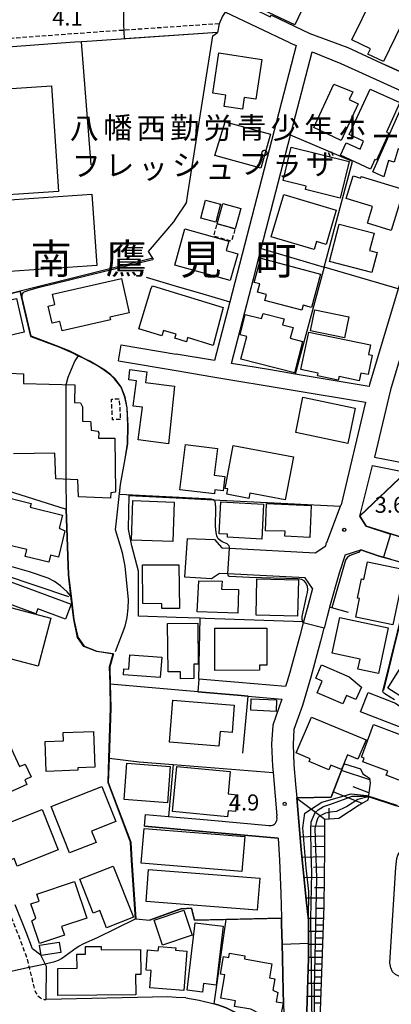
# Model space of a CAD drawing. Extents: x -28000 to -26000, y 94500 to 96000.
# Drawn here: x -26257 to -26170, y 95434 to 95665 of the extents above; entities that cross this region are included whole.
import ezdxf
from ezdxf.enums import TextEntityAlignment as Align

# ---------------------------------------------------------------- set-up
doc = ezdxf.new("R2010")
doc.units = 0
doc.linetypes.add('221300', pattern=[1.5, 1, -0.5])
doc.linetypes.add('300300', pattern=[1.5, 1, -0.5])
for name, color, linetype in [('2101000', 7, 'Continuous'), ('2101001', 7, 'Continuous'), ('2213000', 7, '221300'), ('3001000', 4, 'Continuous'), ('3002000', 5, 'Continuous'), ('3003000', 7, '300300'), ('6101110', 6, 'Continuous'), ('6101120', 6, 'Continuous'), ('6101990', 6, 'Continuous'), ('6110000', 1, '611000'), ('6130000', 3, '613000'), ('7101001', 8, 'Continuous'), ('7102000', 6, 'Continuous'), ('7102001', 8, 'Continuous'), ('7312000', 1, 'Continuous'), ('8114000', 7, 'Continuous'), ('8131000', 7, 'Continuous')]:
    doc.layers.add(name, color=color, linetype=linetype)
doc.styles.add('PlotAnnotation', font='MS Gothic.ttf')
doc.linetypes.add('611000', pattern='A,1,[3,dmdr.shx,S=0.2,R=0,X=0,Y=0],1', length=2)
doc.linetypes.add('613000', pattern='A,1,-0.75,[1,dmdr.shx,S=0.15,R=0,X=0,Y=0],-0.75,1', length=3.5)

# ---------------------------------------------------------------- blocks, each defined once
blk = doc.blocks.new('731200')
at = {"layer": '7312000'}
blk.add_circle((0, 0), 0.15, dxfattribs=at)

msp = doc.modelspace()

# ---------------------------------------------------------------- linework, layer by layer
at = {"layer": '2101000', "flags": 128}
for points in [[(-26247.32, 95683.01), (-26247.46, 95679.82), (-26246.27, 95669.3), (-26241.32, 95669.29), (-26235.82, 95669.43), (-26232.88, 95669.61), (-26219.03, 95670.14), (-26212.11, 95670.36), (-26208.83, 95670.42), (-26206.98, 95670.33), (-26206.32, 95668.91), (-26198.66, 95665.16), (-26198.33, 95665.59), (-26189.42, 95661.3)], [(-26194.1, 95659.12), (-26209.16, 95666.32), (-26209.78, 95665.37), (-26210.58, 95663.58), (-26210.94, 95661.55), (-26240.26, 95659.53), (-26242.74, 95659.35), (-26244.25, 95659.24), (-26249.55, 95658.85), (-26258.84, 95658.16), (-26276.34, 95656.87)], [(-26189.42, 95661.3), (-26180.56, 95657.99), (-26171.66, 95653.93)], [(-26194.1, 95659.12), (-26192.62, 95658.51), (-26208.09, 95598.56)], [(-26200.74, 95611.05), (-26193.9, 95637.56), (-26193.75, 95638.13), (-26188.88, 95657.01), (-26182.14, 95654.31), (-26167.2, 95647.51), (-26166.27, 95647.09), (-26157.84, 95643.25), (-26156.95, 95641.8), (-26162.88, 95620.07), (-26168.81, 95601.59), (-26175.44, 95579.25), (-26175.55, 95578.76), (-26192.8, 95581.66)], [(-26198.63, 95582.64), (-26207.67, 95584.16), (-26202.57, 95603.93)], [(-26233.46, 95588.49), (-26220.64, 95586.33)], [(-26211.63, 95584.82), (-26220.64, 95586.33)], [(-26234.09, 95584.75), (-26220.64, 95582.49)], [(-26168.58, 95584.8), (-26170.6, 95577.96), (-26174.34, 95562.24), (-26164.67, 95560.34)], [(-26220.64, 95582.49), (-26212.07, 95581.05)], [(-26176.43, 95575.07), (-26182.12, 95551.13)], [(-26177.74, 95548.45), (-26174.81, 95560.29), (-26166.99, 95558.76), (-26166.93, 95558.75), (-26153.97, 95556.21)], [(-26074.97, 95553.03), (-26074.61, 95550.63), (-26076.69, 95548.23), (-26078.47, 95547.88), (-26081.99, 95547.1), (-26094.5, 95543.84), (-26096.49, 95543.29), (-26103.46, 95541.56), (-26104.62, 95540.97), (-26110.28, 95538.1), (-26115.36, 95536.06), (-26117.82, 95536.35), (-26129.93, 95537.75), (-26137.58, 95538.67), (-26139.7, 95538.96), (-26145.02, 95539.69), (-26148.49, 95540.16), (-26153.72, 95540.9), (-26158.33, 95541.52), (-26164.01, 95542.29), (-26176.22, 95546.11), (-26177.74, 95548.45)], [(-26188.75, 95531.53), (-26190.52, 95533.99), (-26208.52, 95534.94), (-26210.47, 95535.04), (-26212.38, 95533.76), (-26218.56, 95534.16), (-26217.98, 95543.19), (-26211.7, 95542.98), (-26209.98, 95541.02), (-26208.2, 95540.93), (-26188.14, 95539.88), (-26185.71, 95541.54), (-26185.48, 95542.25), (-26185.46, 95542.31), (-26182.22, 95550.81), (-26182.17, 95550.94), (-26182.12, 95551.13)], [(-26181.14, 95539.43), (-26177.52, 95540.55), (-26173.24, 95539.13), (-26170.6, 95538.38), (-26165.71, 95536.99), (-26151.96, 95534.75), (-26140.24, 95533.02), (-26139.25, 95530.24)], [(-26181.14, 95539.43), (-26182.53, 95535.15), (-26184.78, 95527.19)], [(-26184.78, 95527.19), (-26185, 95526.43), (-26185.37, 95525.02), (-26186.09, 95522.28), (-26186.1, 95522.25)], [(-26190.88, 95523.72), (-26190.93, 95523.51), (-26191.72, 95520.5), (-26194.02, 95512.2), (-26194.73, 95509.77), (-26195.07, 95508.62)], [(-26186.1, 95522.25), (-26186.89, 95519.2), (-26189.21, 95510.83), (-26191.15, 95504.21), (-26193.12, 95498.59), (-26193.32, 95495.09), (-26193.13, 95490.29), (-26192.73, 95485.78), (-26192.47, 95482.59)], [(-26215.59, 95507.37), (-26206.29, 95506.57), (-26203.79, 95506.36), (-26195.93, 95505.68)], [(-26195.93, 95505.68), (-26198.07, 95499.58), (-26198.32, 95495.13), (-26198.13, 95489.97), (-26198, 95488.54), (-26197.51, 95482.98), (-26197.09, 95478.37)], [(-26192.47, 95482.59), (-26191.47, 95470.47), (-26190.27, 95458.73), (-26189.68, 95453.97), (-26189.74, 95445.07), (-26190.09, 95432.61), (-26189.83, 95425.39), (-26189.32, 95420.81), (-26187.43, 95410.01), (-26184.14, 95395.53), (-26180.64, 95380.34), (-26179.84, 95376.98)], [(-26227.74, 95478.72), (-26222.41, 95478.24)], [(-26198.87, 95476.13), (-26198.4, 95476.14), (-26198.12, 95476.19), (-26197.88, 95476.28), (-26197.64, 95476.45), (-26197.41, 95476.68), (-26197.23, 95477), (-26197.11, 95477.38), (-26197.07, 95477.71), (-26197.09, 95478.37)], [(-26227.99, 95475.93), (-26213.55, 95474.63), (-26196.77, 95473.13)], [(-26196.77, 95473.13), (-26196.52, 95467.98), (-26196.18, 95460.25), (-26196.12, 95457.4), (-26196.06, 95454.6), (-26196.06, 95454.42), (-26196.03, 95453.13), (-26195.89, 95448.35), (-26195.79, 95445.18), (-26195.64, 95437.35), (-26195.57, 95434.56), (-26195.51, 95432.01), (-26195.4, 95428.58), (-26196.54, 95427.8)], [(-26220.64, 95435.94), (-26222.53, 95436.02), (-26250.96, 95435.46), (-26250.86, 95443.16), (-26251.18, 95443.77), (-26252.24, 95445.8), (-26254.15, 95447.29), (-26255.61, 95451.16), (-26258.19, 95457.59)], [(-26218.33, 95435.86), (-26220.64, 95435.94)], [(-26218.33, 95435.86), (-26215.27, 95435.25), (-26211.76, 95434.41)]]:
    msp.add_lwpolyline(points, dxfattribs=at)
at = {"layer": '2101001', "flags": 128}
for points in [[(-26171.66, 95653.93), (-26157.35, 95647.42), (-26155.25, 95647.83), (-26151.93, 95659.63)], [(-26202.57, 95603.93), (-26200.74, 95611.05)], [(-26208.09, 95598.56), (-26211.63, 95584.82)], [(-26234.09, 95584.75), (-26233.46, 95588.49)], [(-26192.8, 95581.66), (-26198.63, 95582.64)], [(-26212.07, 95581.05), (-26176.43, 95575.07)], [(-26188.75, 95531.53), (-26189.82, 95527.74), (-26190.88, 95523.72)], [(-26215.33, 95510.36), (-26215.59, 95507.37)], [(-26195.07, 95508.62), (-26206.03, 95509.56), (-26215.33, 95510.36)], [(-26227.99, 95475.93), (-26227.74, 95478.72)], [(-26222.41, 95478.24), (-26213.3, 95477.42), (-26198.87, 95476.13)], [(-26211.76, 95434.41), (-26210.9, 95434.16), (-26208.96, 95433.46), (-26204.63, 95431.39), (-26200.76, 95429.47), (-26197.35, 95427.62), (-26196.54, 95427.8)]]:
    msp.add_lwpolyline(points, dxfattribs=at)
at = {"layer": '2213000', "flags": 128}
msp.add_lwpolyline([(-26210.58, 95663.58), (-26240.4, 95661.53), (-26244.4, 95661.23), (-26258.99, 95660.16), (-26276.49, 95658.86), (-26277.31, 95658.27), (-26277.94, 95657.28), (-26278.17, 95656.19), (-26278.15, 95654.94), (-26275.64, 95630.41), (-26275.36, 95627.65), (-26274.34, 95619.02), (-26274.08, 95613.41), (-26273.72, 95608.1), (-26273.44, 95603.69), (-26273.25, 95599.38), (-26273.01, 95594.92), (-26272.92, 95590.77), (-26272.75, 95585.96), (-26272.66, 95581.65), (-26272.68, 95576.9), (-26272.62, 95571.5), (-26272.64, 95566.95), (-26272.71, 95562.49), (-26272.72, 95556.54), (-26272.8, 95553.24), (-26273, 95549.44), (-26273.76, 95543.36), (-26274.49, 95536.48), (-26275.15, 95530.29), (-26275.75, 95524.55), (-26276.13, 95519.66), (-26276.42, 95514.26), (-26276.58, 95509.87), (-26276.64, 95505.77), (-26276.34, 95502.01), (-26275.74, 95498.19), (-26275.07, 95494.97), (-26273.81, 95491.53), (-26269.07, 95479.5), (-26263.49, 95465.4), (-26260.05, 95456.85), (-26257.47, 95450.44), (-26255.51, 95445.23), (-26254.96, 95442.96), (-26254.15, 95439.64), (-26253.65, 95437.68), (-26253.37, 95436.97), (-26252.89, 95436.26), (-26252.3, 95435.79), (-26251.46, 95435.47), (-26250.96, 95435.46)], dxfattribs=at)
at = {"layer": '3001000', "flags": 128}
for points in [[(-26191.99, 95672.57), (-26189.2, 95671.26), (-26192.9, 95663.34), (-26200.1, 95666.7), (-26198.08, 95671.04), (-26191.99, 95672.57)], [(-26175.25, 95657.68), (-26179.59, 95659.79), (-26174.69, 95669.84), (-26166.73, 95665.96), (-26172.21, 95654.72), (-26175.84, 95656.48), (-26175.25, 95657.68)], [(-26212.06, 95647.32), (-26210.65, 95656.74), (-26200.63, 95655.24), (-26202.02, 95645.97), (-26204.71, 95646.37), (-26205.12, 95643.59), (-26209.44, 95644.24), (-26209.05, 95646.87), (-26212.06, 95647.32)], [(-26269.24, 95622.96), (-26270.88, 95647.69), (-26249.75, 95649.1), (-26248.11, 95624.36), (-26269.24, 95622.96)], [(-26183.79, 95649.44), (-26179.4, 95647.64), (-26180.19, 95645.9), (-26178.11, 95644.88), (-26182.06, 95636.31), (-26188.5, 95639.33), (-26183.79, 95649.44)], [(-26168.38, 95645.13), (-26171.53, 95638.26), (-26170.94, 95637.99), (-26173.85, 95631.65), (-26174.22, 95631.82), (-26175.24, 95629.59), (-26182.27, 95632.82), (-26180.92, 95635.77), (-26177.69, 95634.29), (-26176.84, 95636.14), (-26180.2, 95637.68), (-26175.32, 95648.32), (-26168.38, 95645.13)], [(-26162.63, 95624.29), (-26167.78, 95625.8), (-26166.51, 95630.12), (-26164.78, 95629.61), (-26163.82, 95632.87), (-26168.76, 95634.33), (-26169.68, 95631.2), (-26171.03, 95631.6), (-26172.16, 95627.77), (-26174.72, 95628.92), (-26166.96, 95646.32), (-26157.39, 95642.05), (-26162.63, 95624.29)], [(-26209.21, 95640.67), (-26198.6, 95637.76), (-26200.81, 95629.85), (-26211.56, 95632.81), (-26209.21, 95640.67)], [(-26195.67, 95626.94), (-26193.74, 95634.71), (-26180.21, 95631.37), (-26182.33, 95622.82), (-26190.44, 95624.83), (-26190.25, 95625.6), (-26195.67, 95626.94)], [(-26170.44, 95615.2), (-26175.98, 95616.92), (-26174.76, 95620.83), (-26180.92, 95622.74), (-26179.28, 95628.01), (-26177.53, 95627.47), (-26177.41, 95627.88), (-26167.46, 95624.79), (-26170.44, 95615.2)], [(-26266.3, 95605.21), (-26267.45, 95621.84), (-26240.29, 95623.72), (-26239.14, 95607.09), (-26266.3, 95605.21)], [(-26185.62, 95612), (-26187.87, 95612.67), (-26188.43, 95610.79), (-26198.44, 95613.77), (-26195.5, 95623.67), (-26183.24, 95620.02), (-26185.62, 95612)], [(-26213.75, 95622.33), (-26210.25, 95621.39), (-26211.38, 95617.2), (-26214.88, 95618.15), (-26213.75, 95622.33)], [(-26211.04, 95616.81), (-26209.71, 95621.56), (-26205.54, 95620.4), (-26206.87, 95615.65), (-26211.04, 95616.81)], [(-26174.94, 95605.39), (-26184.85, 95607.99), (-26182.54, 95616.75), (-26174.38, 95614.6), (-26175.44, 95610.55), (-26173.7, 95610.09), (-26174.94, 95605.39)], [(-26220.96, 95607.14), (-26218.62, 95615.63), (-26208.33, 95612.77), (-26208.94, 95610.57), (-26206.25, 95609.82), (-26208, 95603.52), (-26220.96, 95607.14)], [(-26202.38, 95603.1), (-26200.87, 95608.75), (-26186.93, 95605.04), (-26189, 95597.27), (-26190.99, 95597.8), (-26191.31, 95596.61), (-26199.92, 95598.9), (-26199.55, 95600.29), (-26201.61, 95600.84), (-26201.1, 95602.76), (-26202.38, 95603.1)], [(-26231.62, 95595.96), (-26236.12, 95594.96), (-26235.98, 95594.32), (-26247.26, 95591.8), (-26247.75, 95593.97), (-26249.59, 95593.56), (-26250.49, 95597.58), (-26248.93, 95597.93), (-26249.48, 95600.39), (-26233.41, 95603.98), (-26231.62, 95595.96)], [(-26209.62, 95597.21), (-26212, 95588.36), (-26217.94, 95590.19), (-26218.24, 95589.22), (-26220.95, 95590.05), (-26220.64, 95590.97), (-26223.57, 95591.87), (-26223.96, 95590.61), (-26229.34, 95592.26), (-26226.43, 95601.72), (-26226.13, 95602.29), (-26209.62, 95597.21)], [(-26257.93, 95599.37), (-26256.09, 95591.48), (-26268.23, 95588.65), (-26269.77, 95595.3), (-26267.76, 95595.77), (-26268.29, 95596.96), (-26257.93, 95599.37)], [(-26205.71, 95590.88), (-26204.49, 95595.62), (-26200.66, 95594.63), (-26200.34, 95595.85), (-26195.43, 95594.58), (-26195.79, 95593.2), (-26193.32, 95592.56), (-26193.97, 95590.04), (-26191.11, 95589.3), (-26193.01, 95581.92), (-26205.49, 95585.14), (-26204.11, 95590.46), (-26205.71, 95590.88)], [(-26181.35, 95590.13), (-26189.26, 95591.78), (-26188.23, 95596.72), (-26180.32, 95595.07), (-26181.35, 95590.13)], [(-26189.64, 95591.5), (-26175.25, 95588.47), (-26175.72, 95586.24), (-26174.87, 95586.07), (-26175.82, 95581.54), (-26177.49, 95581.89), (-26177.87, 95580.1), (-26182.58, 95581.09), (-26182.76, 95580.23), (-26187.63, 95581.26), (-26187.5, 95581.87), (-26191.49, 95582.71), (-26189.64, 95591.5)], [(-26231.69, 95580.3), (-26231.42, 95582.7), (-26227.5, 95582.19), (-26227.8, 95579.73), (-26220.97, 95578.84), (-26222.42, 95565.37), (-26229.5, 95566.28), (-26228.51, 95573.91), (-26230.62, 95574.18), (-26229.85, 95580.06), (-26231.69, 95580.3)], [(-26191.01, 95576.24), (-26178.81, 95573.72), (-26180.51, 95565.47), (-26192.71, 95567.99), (-26191.01, 95576.24)], [(-26210.96, 95564.26), (-26211.71, 95558.05), (-26209.23, 95557.75), (-26209.64, 95554.4), (-26211.57, 95554.63), (-26211.69, 95553.63), (-26219.75, 95554.61), (-26218.47, 95565.17), (-26210.96, 95564.26)], [(-26195.15, 95552.23), (-26203.43, 95553.8), (-26203.66, 95552.59), (-26208.78, 95553.56), (-26208.54, 95554.8), (-26209.2, 95554.92), (-26207.29, 95564.97), (-26193.24, 95562.31), (-26195.15, 95552.23)], [(-26265.4, 95541.93), (-26262.56, 95553.42), (-26254.48, 95551.42), (-26254.7, 95550.55), (-26247.18, 95548.69), (-26247.93, 95545.62), (-26246.61, 95545.01), (-26248.12, 95538.89), (-26249.93, 95539.34), (-26250.34, 95537.68), (-26255.88, 95539.05), (-26255.49, 95540.63), (-26260.04, 95541.76), (-26260.56, 95540.74), (-26265.4, 95541.93)], [(-26231.02, 95542.84), (-26230.71, 95552.07), (-26221.09, 95551.75), (-26221.4, 95542.52), (-26231.02, 95542.84)], [(-26200.64, 95543.1), (-26208.67, 95543.53), (-26208.64, 95544.21), (-26210.61, 95544.31), (-26210.21, 95551.76), (-26200.21, 95551.23), (-26200.64, 95543.1)], [(-26199.55, 95551.43), (-26189.1, 95550.93), (-26189.37, 95543.46), (-26195.23, 95543.75), (-26195.13, 95544.9), (-26199.76, 95545.02), (-26199.55, 95551.43)], [(-26219.98, 95537.06), (-26219.85, 95526.89), (-26223.99, 95526.83), (-26223.97, 95527.97), (-26228.39, 95528), (-26228.5, 95537.04), (-26219.98, 95537.06)], [(-26167.32, 95535.95), (-26169.99, 95523.03), (-26178.69, 95524.83), (-26177.79, 95529.2), (-26178.27, 95529.3), (-26177.35, 95533.76), (-26176.82, 95533.65), (-26175.97, 95537.74), (-26167.32, 95535.95)], [(-26266.71, 95530.51), (-26264.97, 95535.21), (-26245.16, 95527.88), (-26246.45, 95524.39), (-26252.95, 95526.8), (-26253.4, 95525.58), (-26266.71, 95530.51)], [(-26215.36, 95533.36), (-26209.88, 95533.21), (-26210, 95531.38), (-26206.07, 95531.3), (-26206.25, 95525.78), (-26215.7, 95526.1), (-26215.36, 95533.36)], [(-26201.75, 95533.81), (-26192.05, 95533.57), (-26192.26, 95525.07), (-26201.96, 95525.31), (-26201.75, 95533.81)], [(-26272.34, 95514.75), (-26268.5, 95529.48), (-26249.9, 95524.62), (-26252.84, 95513.37), (-26262.44, 95515.87), (-26262.66, 95515.02), (-26264.98, 95515.63), (-26265.66, 95513.01), (-26272.34, 95514.75)], [(-26184.17, 95516.39), (-26182.41, 95524.73), (-26171.14, 95522.35), (-26173.4, 95511.64), (-26178.17, 95512.65), (-26177.67, 95515.02), (-26184.17, 95516.39)], [(-26215.57, 95523.39), (-26215.46, 95513.84), (-26216.51, 95513.82), (-26216.47, 95510.45), (-26219.61, 95510.42), (-26219.63, 95512.05), (-26222.51, 95512.01), (-26222.64, 95523.31), (-26215.57, 95523.39)], [(-26211.62, 95522.26), (-26199.44, 95522.29), (-26199.42, 95513.61), (-26201.13, 95513.61), (-26201.13, 95512.42), (-26211.6, 95512.39), (-26211.62, 95522.26)], [(-26231.7, 95512.64), (-26231.43, 95516.04), (-26223.99, 95515.45), (-26224.36, 95510.7), (-26232.95, 95511.38), (-26232.84, 95512.73), (-26231.7, 95512.64)], [(-26166.65, 95515.46), (-26158.25, 95510.17), (-26162.83, 95502.9), (-26171.23, 95508.2), (-26166.65, 95515.46)], [(-26188.02, 95510.54), (-26186.65, 95513.69), (-26180.19, 95510.87), (-26177.37, 95508.47), (-26178.64, 95505.55), (-26180.86, 95506.52), (-26181.72, 95504.53), (-26187.69, 95507.14), (-26186.5, 95509.88), (-26188.02, 95510.54)], [(-26197.3, 95502.78), (-26203.22, 95503.06), (-26203.09, 95505.77), (-26197.17, 95505.49), (-26197.3, 95502.78)], [(-26161.97, 95499.38), (-26162.89, 95497), (-26177.57, 95502.69), (-26175.81, 95507.24), (-26169.42, 95504.76), (-26161.97, 95499.38)], [(-26222.2, 95495.57), (-26221.42, 95505.43), (-26207.04, 95504.28), (-26207.56, 95497.86), (-26210.35, 95498.08), (-26210.62, 95494.65), (-26222.2, 95495.57)], [(-26192.59, 95493.07), (-26189.05, 95501.48), (-26176.28, 95496.12), (-26178.17, 95491.62), (-26180.6, 95492.65), (-26182.05, 95489.19), (-26184.54, 95490.23), (-26184.99, 95489.16), (-26189.57, 95491.08), (-26189.31, 95491.69), (-26192.59, 95493.07)], [(-26266.53, 95482.83), (-26270.79, 95492.11), (-26260.39, 95496.88), (-26257.18, 95489.9), (-26255.88, 95490.49), (-26254.49, 95487.46), (-26255.93, 95486.79), (-26255.45, 95485.73), (-26260.47, 95483.43), (-26261.3, 95485.23), (-26266.53, 95482.83)], [(-26251.24, 95495.75), (-26246.92, 95495.91), (-26247, 95497.85), (-26239.9, 95498.11), (-26239.58, 95489.72), (-26243.58, 95489.58), (-26243.56, 95489.04), (-26250.98, 95488.76), (-26251.24, 95495.75)], [(-26222.63, 95481.44), (-26232.76, 95482.21), (-26232.11, 95490.71), (-26221.98, 95489.94), (-26222.63, 95481.44)], [(-26220.5, 95489.93), (-26208, 95488.74), (-26208.5, 95483.52), (-26206.36, 95483.31), (-26206.74, 95479.39), (-26208.49, 95479.56), (-26208.63, 95478.14), (-26221.51, 95479.37), (-26220.5, 95489.93)], [(-26245.5, 95469.71), (-26249.81, 95480.55), (-26237.95, 95485.25), (-26234.69, 95477.03), (-26240.37, 95474.77), (-26239.33, 95472.15), (-26245.5, 95469.71)], [(-26263.81, 95472.52), (-26264.7, 95474.76), (-26251.92, 95479.85), (-26248.17, 95470.43), (-26257.73, 95466.62), (-26258.43, 95468.37), (-26260.2, 95467.66), (-26262.37, 95473.09), (-26263.81, 95472.52)], [(-26228.11, 95475.44), (-26204.59, 95473.52), (-26205.26, 95465.37), (-26228.78, 95467.29), (-26228.11, 95475.44)], [(-26236.85, 95452.21), (-26238.44, 95456.25), (-26239.99, 95455.64), (-26243.11, 95463.56), (-26235.29, 95466.64), (-26230.58, 95454.68), (-26236.85, 95452.21)], [(-26227.65, 95458.36), (-26227.07, 95465.81), (-26201.1, 95463.78), (-26201.68, 95456.33), (-26227.65, 95458.36)], [(-26254.3, 95453.82), (-26253.41, 95454.48), (-26254.52, 95457.79), (-26252.62, 95458.42), (-26253.16, 95460.03), (-26244.34, 95462.99), (-26241.49, 95454.49), (-26247.36, 95452.52), (-26246.68, 95450.48), (-26252.52, 95448.52), (-26254.3, 95453.82)], [(-26218.85, 95456.29), (-26216.89, 95450.44), (-26223.79, 95448.12), (-26225.75, 95453.97), (-26218.85, 95456.29)], [(-26218.04, 95437.58), (-26216.18, 95453.36), (-26209.67, 95452.59), (-26211.29, 95438.8), (-26214.26, 95439.15), (-26214.49, 95437.16), (-26218.04, 95437.58)], [(-26252.11, 95445.73), (-26252.49, 95448.14), (-26247.97, 95448.87), (-26247.58, 95446.46), (-26252.11, 95445.73)], [(-26228.9, 95441.28), (-26230.08, 95441.27), (-26230.05, 95436.51), (-26248.21, 95436.39), (-26248.25, 95442.72), (-26243.76, 95442.75), (-26243.78, 95446.02), (-26241.75, 95446.03), (-26241.76, 95447.79), (-26238.14, 95447.81), (-26238.14, 95447.03), (-26228.94, 95447.09), (-26228.9, 95441.28)], [(-26218.15, 95446.74), (-26218.85, 95437.53), (-26226.8, 95438.13), (-26226.49, 95442.24), (-26227.63, 95442.33), (-26227.28, 95447.01), (-26224.79, 95446.82), (-26224.67, 95447.79), (-26220.73, 95447.55), (-26220.78, 95446.94), (-26218.15, 95446.74)], [(-26198.85, 95440.52), (-26197.55, 95440.29), (-26198.02, 95437.62), (-26196.9, 95437.09), (-26197.28, 95434.92), (-26195.67, 95434.63), (-26196.53, 95429.78), (-26203.16, 95433.14), (-26206.97, 95433.81), (-26206.73, 95435.14), (-26210.21, 95435.76), (-26209.24, 95441.21), (-26210.25, 95441.39), (-26209.53, 95445.46), (-26208.31, 95445.25), (-26208.13, 95446.29), (-26204.57, 95445.66), (-26204.7, 95444.92), (-26198.27, 95443.78), (-26198.85, 95440.52)]]:
    msp.add_lwpolyline(points, close=True, dxfattribs=at)
msp.add_lwpolyline([(-26167.37, 95486.28), (-26171.58, 95487.85), (-26171.21, 95488.84), (-26177.06, 95491.02), (-26176.73, 95491.9), (-26177.34, 95492.12), (-26174.52, 95499.7), (-26163.81, 95495.71)], dxfattribs=at)
at = {"layer": '3002000', "flags": 128}
msp.add_lwpolyline([(-26259.59, 95581.85), (-26256.26, 95581.76), (-26256.29, 95579.47), (-26244.29, 95579.17), (-26244.35, 95575.02), (-26242.96, 95574.92), (-26242.5, 95574.01), (-26242.48, 95570.66), (-26240.63, 95570.6), (-26240.51, 95570.17), (-26240.45, 95568.54), (-26238.88, 95568.35), (-26238.66, 95567.95), (-26238.72, 95566.72), (-26234.91, 95566.66), (-26234.82, 95554.09), (-26235.88, 95553.91), (-26235.98, 95552.66), (-26243.39, 95552.93), (-26243.54, 95556.93), (-26248.72, 95557.16), (-26248.96, 95563.19), (-26258.57, 95563.04)], dxfattribs=at)
at = {"layer": '3003000', "flags": 128}
for points in [[(-26211.04, 95616.81), (-26206.87, 95615.65), (-26207.68, 95612.73), (-26211.85, 95613.89), (-26211.04, 95616.81)], [(-26233.64, 95571.07), (-26235.47, 95570.96), (-26235.74, 95575.8), (-26233.92, 95575.91), (-26233.64, 95571.07)]]:
    msp.add_lwpolyline(points, close=True, dxfattribs=at)
at = {"layer": '6101110', "flags": 128}
msp.add_lwpolyline([(-26175.48, 95487.19), (-26175.34, 95486.01), (-26175.9, 95482.02), (-26177.88, 95480.86), (-26182.66, 95477.78), (-26185.95, 95477.52), (-26185.96, 95470.74), (-26186.1, 95457.31), (-26187.02, 95432.75), (-26187.23, 95426.35), (-26187.26, 95423.77), (-26186.99, 95421.15), (-26186.66, 95418.96), (-26186.24, 95416.59), (-26181.99, 95399.72), (-26181.14, 95396.2), (-26179.2, 95387.63), (-26178.84, 95385.59), (-26178.03, 95380.18), (-26177.83, 95379.7), (-26177.6, 95379.54), (-26177.19, 95379.41), (-26172, 95379.98)], dxfattribs=at)
at = {"layer": '6101120', "flags": 128}
for points in [[(-26190.09, 95432.61), (-26189.74, 95445.07), (-26189.68, 95453.97), (-26190.27, 95458.73), (-26191.47, 95470.47), (-26192.47, 95482.59), (-26184.39, 95482.76), (-26181.76, 95489.59), (-26181.31, 95490.5), (-26177.59, 95489.4), (-26177.03, 95488.2), (-26176.4, 95487.79), (-26175.48, 95487.19)], [(-26150.79, 95444.24), (-26150.82, 95443.99), (-26150.95, 95442.75), (-26151.08, 95441.46), (-26152.3, 95440.45), (-26153.17, 95440.04), (-26154.69, 95439.71), (-26168.6, 95440.91), (-26169.43, 95441.31), (-26170.07, 95441.91), (-26170.5, 95442.86), (-26170.7, 95444.01), (-26169.36, 95466.33), (-26169.08, 95468.42), (-26168.83, 95469.15), (-26168.34, 95470.01), (-26167.77, 95470.59), (-26166.83, 95471.24), (-26165.73, 95471.61), (-26164.3, 95471.69), (-26160.87, 95471.35)]]:
    msp.add_lwpolyline(points, dxfattribs=at)
at = {"layer": '6101990', "flags": 128}
for points in [[(-26175.43, 95486.76), (-26182, 95488.97)], [(-26175.65, 95483.78), (-26179.31, 95485.12)], [(-26177.19, 95481.27), (-26183.93, 95483.96)], [(-26185.87, 95477.53), (-26192.46, 95482.45)], [(-26184.86, 95477.61), (-26184.93, 95480.18)], [(-26185.95, 95476), (-26188.93, 95475.88)], [(-26185.96, 95473.59), (-26191.71, 95473.38)], [(-26185.96, 95471.19), (-26188.74, 95471.1)], [(-26185.98, 95468.78), (-26191.28, 95468.63)], [(-26186.01, 95466.37), (-26188.52, 95466.32)], [(-26186.03, 95463.97), (-26190.8, 95463.88)], [(-26186.06, 95461.56), (-26188.3, 95461.53)], [(-26186.08, 95459.16), (-26190.31, 95459.12)], [(-26186.12, 95456.75), (-26188.07, 95456.74)], [(-26186.21, 95454.35), (-26189.73, 95454.35)], [(-26186.27, 95452.83), (-26187.98, 95452.83)], [(-26186.33, 95451.31), (-26189.7, 95451.31)], [(-26186.44, 95448.27), (-26189.72, 95448.28)], [(-26186.38, 95449.79), (-26188.05, 95449.79)], [(-26186.5, 95446.75), (-26188.11, 95446.76)], [(-26186.55, 95445.23), (-26189.74, 95445.24)], [(-26186.61, 95443.71), (-26188.19, 95443.72)], [(-26186.67, 95442.2), (-26189.82, 95442.21)], [(-26186.78, 95439.16), (-26189.91, 95439.17)], [(-26186.72, 95440.68), (-26188.29, 95440.68)], [(-26186.84, 95437.64), (-26188.39, 95437.65)], [(-26186.9, 95436.12), (-26189.99, 95436.13)], [(-26186.95, 95434.6), (-26188.49, 95434.61)]]:
    msp.add_lwpolyline(points, dxfattribs=at)
at = {"layer": '6110000', "flags": 128}
for points in [[(-26226.03, 95608.8), (-26227.09, 95610.33), (-26221.2, 95617.28), (-26220.64, 95618.11), (-26218.19, 95621.71), (-26217.86, 95623.78), (-26212.06, 95660.72), (-26210.94, 95661.55), (-26240.26, 95659.53), (-26242.74, 95659.35), (-26244.25, 95659.24)], [(-26234.75, 95516.81), (-26232.56, 95522.73), (-26232.08, 95524.79), (-26231.84, 95526.93), (-26231.75, 95528.91), (-26232.53, 95536.76), (-26233.17, 95539.85), (-26234.77, 95545.24), (-26233.63, 95555.87), (-26232.56, 95561.87), (-26231.99, 95565.32), (-26231.88, 95569.56), (-26232.08, 95573.75), (-26232.59, 95576.23), (-26233.48, 95578.64), (-26234.98, 95580.57), (-26235.9, 95581.44), (-26237.33, 95582.53), (-26238.84, 95583.51), (-26240.83, 95584.61), (-26241.83, 95585.15), (-26243.48, 95585.95), (-26244.99, 95586.69), (-26245.5, 95586.94), (-26247.99, 95588.02), (-26254.52, 95590.49), (-26257.03, 95601.03), (-26271.15, 95597.49), (-26271.25, 95599.47), (-26271.4, 95602.85), (-26271.44, 95603.79), (-26271.73, 95608.23), (-26272.09, 95613.52), (-26272.21, 95616.36)], [(-26144.64, 95549.44), (-26148.24, 95552.05), (-26153.97, 95556.21), (-26166.93, 95558.75), (-26177.74, 95548.45), (-26176.22, 95546.11), (-26164.01, 95542.29), (-26158.33, 95541.52)], [(-26230.11, 95454.32), (-26231.01, 95467.91), (-26231.29, 95472.21), (-26236.53, 95486.16), (-26236.33, 95491.9), (-26235.92, 95503.65), (-26236.06, 95509.13), (-26236.17, 95513.21), (-26235.3, 95516.24), (-26239.18, 95516.84), (-26242.15, 95517.97), (-26243.65, 95520.11), (-26244.54, 95524.29), (-26245.19, 95529.77), (-26245.78, 95534.76), (-26246.32, 95550.05)], [(-26170.6, 95538.38), (-26173.24, 95539.13), (-26177.52, 95540.55)], [(-26180.39, 95525.95), (-26184.28, 95527.05), (-26184.78, 95527.19), (-26185, 95526.43), (-26185.37, 95525.02), (-26186.09, 95522.28), (-26186.1, 95522.25)], [(-26167.26, 95527.93), (-26169.87, 95517.33), (-26171.61, 95510.28), (-26172.24, 95507.75)], [(-26205.05, 95493.04), (-26203.79, 95506.36), (-26206.29, 95506.57), (-26215.59, 95507.37), (-26236.01, 95509.13), (-26236.06, 95509.13)], [(-26124.71, 95491.25), (-26125.4, 95488.51), (-26122.36, 95487.68), (-26122.31, 95487.67), (-26123.85, 95477.49), (-26128.74, 95477.81), (-26128.8, 95477.81), (-26128.95, 95477.82), (-26130.44, 95477.92), (-26135.59, 95478.25), (-26136.36, 95476.07), (-26136.52, 95475.61), (-26136.89, 95475.52), (-26140.77, 95474.56), (-26143.8, 95473.81), (-26148.25, 95473.42), (-26153.98, 95475.15), (-26158.49, 95476.98), (-26160.34, 95477.74), (-26160.85, 95477.91), (-26169.15, 95480.75), (-26175.78, 95482.91)], [(-26181.76, 95489.59), (-26184.39, 95482.76), (-26192.47, 95482.59), (-26191.47, 95470.47), (-26190.27, 95458.73), (-26189.68, 95453.97), (-26189.74, 95445.07), (-26190.09, 95432.61), (-26189.83, 95425.39), (-26189.32, 95420.81), (-26187.43, 95410.01), (-26184.14, 95395.53), (-26180.64, 95380.34), (-26179.84, 95376.98), (-26176.58, 95376.68), (-26172.28, 95376.29)], [(-26196.77, 95473.13), (-26213.55, 95474.63), (-26227.99, 95475.93)], [(-26195.57, 95434.56), (-26195.64, 95437.35), (-26195.79, 95445.18), (-26195.89, 95448.35), (-26196.03, 95453.13), (-26196.06, 95454.42), (-26208.93, 95454.12), (-26216.37, 95453.95), (-26217.03, 95456.81), (-26219.44, 95456.64), (-26220.64, 95456.22), (-26226.81, 95454.02)]]:
    msp.add_lwpolyline(points, dxfattribs=at)
at = {"layer": '6130000', "flags": 128}
for points in [[(-26240.47, 95630.59), (-26242.74, 95659.35)], [(-26151.93, 95659.63), (-26155.25, 95647.83), (-26157.35, 95647.42), (-26171.66, 95653.93)], [(-26202.57, 95603.93), (-26200.74, 95611.05), (-26186.07, 95606.7), (-26179.45, 95631.37), (-26193.9, 95637.56)], [(-26226.03, 95608.8), (-26257.03, 95601.03)], [(-26168.81, 95601.59), (-26186.07, 95606.7), (-26192.8, 95581.66), (-26198.63, 95582.64)], [(-26227.64, 95604.29), (-26220.64, 95602.24), (-26214.42, 95600.41), (-26208.09, 95598.56), (-26211.63, 95584.82)], [(-26212.07, 95581.05), (-26176.43, 95575.07)], [(-26270.71, 95557.79), (-26246.32, 95550.05)], [(-26188.75, 95531.53), (-26189.82, 95527.74), (-26190.88, 95523.72), (-26191, 95523.72), (-26213.87, 95524.54), (-26215, 95524.58), (-26220.64, 95524.78), (-26229.41, 95525.09), (-26229.44, 95535.55), (-26230.98, 95541.54), (-26231.78, 95545.42), (-26231.68, 95549.47), (-26231.58, 95553.27), (-26220.64, 95552.72), (-26211.98, 95552.29), (-26192.98, 95551.34), (-26186.89, 95551.04), (-26182.22, 95550.81)], [(-26245.7, 95529.57), (-26268.4, 95537.22), (-26272.26, 95538.52)], [(-26195.07, 95508.62), (-26206.03, 95509.56), (-26215.33, 95510.36), (-26215, 95524.58)], [(-26236.33, 95491.9), (-26236.28, 95491.9), (-26229.22, 95490.98), (-26221.31, 95490.36), (-26198, 95488.54)], [(-26221.31, 95490.36), (-26222.41, 95478.24), (-26213.3, 95477.42), (-26198.87, 95476.13)], [(-26196.54, 95427.8), (-26197.35, 95427.62), (-26200.76, 95429.47), (-26204.63, 95431.39), (-26208.96, 95433.46), (-26210.9, 95434.16), (-26211.76, 95434.41), (-26208.93, 95454.12)]]:
    msp.add_lwpolyline(points, dxfattribs=at)
at = {"layer": '7101001', "flags": 128}
msp.add_lwpolyline([(-26188.23, 95423.87), (-26188.34, 95437.98), (-26187.76, 95463.85), (-26188.14, 95475.41), (-26187.81, 95477.06), (-26187.46, 95477.98), (-26186.96, 95478.49), (-26186.32, 95478.8), (-26185.65, 95479.11), (-26184.55, 95479.34), (-26183.12, 95479.44), (-26180.82, 95480.59), (-26178.21, 95482.29), (-26175.78, 95482.91), (-26169.15, 95480.75)], dxfattribs=at)
at = {"layer": '7102000', "flags": 128}
for points in [[(-26256.61, 95599.49), (-26256.61, 95600.03), (-26256.53, 95600.41), (-26256.38, 95600.67), (-26256.09, 95600.89), (-26255.68, 95601.07), (-26255.05, 95601.28), (-26252.52, 95601.96), (-26226.18, 95608.44), (-26226.03, 95608.49), (-26225.99, 95608.54), (-26225.97, 95608.6), (-26225.98, 95608.69), (-26226.03, 95608.8)], [(-26243.48, 95585.95), (-26244.26, 95584.75), (-26245.16, 95582.72), (-26245.9, 95580.88), (-26246.33, 95579.36), (-26246.35, 95579.22)], [(-26246.4, 95557.06), (-26246.27, 95550.05)], [(-26208.2, 95540.93), (-26208.19, 95541.26), (-26208.3, 95541.62), (-26208.71, 95541.96), (-26209.91, 95542.48), (-26210.79, 95543.16), (-26211.16, 95543.85), (-26211.31, 95544.66), (-26211.41, 95546.09), (-26211.38, 95550.34), (-26211.44, 95551.52), (-26211.51, 95551.83), (-26211.66, 95552.07), (-26211.91, 95552.27), (-26212.47, 95552.4), (-26213.74, 95552.52), (-26233.83, 95553.51)], [(-26177.52, 95540.55), (-26178.08, 95539.95), (-26178.72, 95539.69), (-26179.98, 95539.28), (-26180.58, 95538.83), (-26181.09, 95538.19), (-26184.28, 95527.05)], [(-26245.19, 95529.77), (-26246.04, 95530.79), (-26247.63, 95532.14), (-26249.02, 95533.13), (-26250.51, 95533.91), (-26254.85, 95535.41), (-26259.19, 95536.65)], [(-26190.93, 95523.51), (-26191.12, 95524.08), (-26191.16, 95524.25), (-26191.19, 95524.53), (-26191.18, 95525.02), (-26190.21, 95529.63), (-26189.95, 95530.59), (-26189.88, 95531.28), (-26189.97, 95531.98), (-26190.33, 95532.82), (-26190.73, 95533.32), (-26191.29, 95533.63), (-26192.18, 95533.81), (-26203.48, 95534.11), (-26208.17, 95534.32), (-26208.36, 95534.44), (-26208.49, 95534.67), (-26208.52, 95534.94)], [(-26169.66, 95505.47), (-26171.7, 95506.78), (-26171.97, 95506.98), (-26172.18, 95507.16), (-26172.3, 95507.32), (-26172.33, 95507.44), (-26172.34, 95507.55), (-26172.28, 95507.79)], [(-26251.18, 95443.77), (-26248.91, 95444.35), (-26248.08, 95444.66), (-26247.39, 95445.05), (-26245.66, 95446.23), (-26243.99, 95447.53), (-26243.38, 95447.93), (-26242.16, 95448.55), (-26239.01, 95449.93), (-26230.11, 95454.32)]]:
    msp.add_lwpolyline(points, dxfattribs=at)
at = {"layer": '7102001', "flags": 128}
for points in [[(-26226.03, 95608.8), (-26227.09, 95610.33), (-26221.2, 95617.28), (-26220.64, 95618.11), (-26218.19, 95621.71), (-26217.86, 95623.78), (-26212.06, 95660.72), (-26210.94, 95661.55), (-26232.66, 95660.05), (-26232.82, 95663.51), (-26232.88, 95669.61)], [(-26272.21, 95616.36), (-26272.09, 95613.52), (-26271.73, 95608.23), (-26271.44, 95603.79), (-26271.4, 95602.85), (-26271.25, 95599.47), (-26271.15, 95597.49), (-26257.03, 95601.03), (-26254.52, 95590.49), (-26247.99, 95588.02), (-26245.5, 95586.94), (-26244.99, 95586.69), (-26243.48, 95585.95)], [(-26233.83, 95553.51), (-26233.58, 95555.86), (-26232.51, 95561.86), (-26231.94, 95565.32), (-26231.83, 95569.56), (-26232.03, 95573.76), (-26232.54, 95576.24), (-26233.44, 95578.66), (-26234.94, 95580.6), (-26235.87, 95581.48), (-26237.3, 95582.57), (-26238.81, 95583.55), (-26240.81, 95584.65), (-26241.81, 95585.19), (-26243.27, 95585.91), (-26245.48, 95586.99), (-26247.97, 95588.07), (-26254.48, 95590.53), (-26256.61, 95599.49)], [(-26246.35, 95579.22), (-26246.4, 95557.06)], [(-26153.88, 95556.24), (-26153.96, 95556.26), (-26166.94, 95558.8), (-26166.99, 95558.76), (-26177.8, 95548.44), (-26176.25, 95546.07), (-26170.56, 95544.26), (-26172.23, 95538.84), (-26173.24, 95539.13), (-26177.52, 95540.55)], [(-26172.28, 95507.79), (-26167.31, 95527.94), (-26165.76, 95537), (-26165.75, 95537.05), (-26159.95, 95536.1), (-26159.12, 95541.63), (-26164.01, 95542.29), (-26176.22, 95546.11), (-26177.74, 95548.45), (-26166.93, 95558.75), (-26153.97, 95556.21), (-26148.24, 95552.05), (-26109.81, 95558.87)], [(-26246.27, 95550.05), (-26245.73, 95534.76), (-26245.14, 95529.77), (-26244.49, 95524.3), (-26243.6, 95520.13), (-26242.12, 95518.01), (-26239.17, 95516.89), (-26235.24, 95516.28), (-26236.12, 95513.2), (-26236.01, 95509.13), (-26235.87, 95503.65), (-26236.28, 95491.9), (-26236.48, 95486.17), (-26231.24, 95472.22), (-26230.96, 95467.91), (-26230.06, 95454.32), (-26226.81, 95454.02), (-26219.44, 95456.64), (-26217.03, 95456.81), (-26216.37, 95453.95), (-26196.06, 95454.42), (-26196.03, 95453.13), (-26195.89, 95448.35), (-26189.72, 95448.57), (-26189.68, 95453.97), (-26189.61, 95460.68), (-26190.26, 95466.22), (-26191.02, 95475.59), (-26190.58, 95479.04), (-26186.64, 95481.57), (-26179.76, 95483.53), (-26176.11, 95483.13), (-26169.12, 95480.84)], [(-26208.52, 95534.94), (-26208.2, 95540.93)], [(-26230.11, 95454.32), (-26231.01, 95467.91), (-26231.29, 95472.21), (-26236.53, 95486.16), (-26236.33, 95491.9), (-26235.92, 95503.65), (-26236.06, 95509.13), (-26236.17, 95513.21), (-26235.3, 95516.24), (-26239.18, 95516.84), (-26242.15, 95517.97), (-26243.65, 95520.11), (-26244.54, 95524.29), (-26245.19, 95529.77)], [(-26184.28, 95527.05), (-26184.78, 95527.19), (-26185.37, 95525.02), (-26186.09, 95522.28), (-26190.93, 95523.51)], [(-26188.77, 95423.53), (-26189.16, 95454.35), (-26188.93, 95465.11), (-26189.07, 95469.57), (-26189.17, 95475.2), (-26189.12, 95476.96), (-26188.13, 95479.18), (-26187.44, 95479.79), (-26186.24, 95480.53), (-26184.37, 95481.15), (-26181.52, 95482.22), (-26179.49, 95482.96), (-26175.91, 95483.01), (-26169.13, 95480.8)], [(-26250.38, 95403.9), (-26251.88, 95403.87), (-26258.88, 95403.75), (-26259.06, 95403.81), (-26259.19, 95403.97), (-26259.27, 95404.19), (-26259.32, 95404.52), (-26259.65, 95422.44), (-26259.98, 95436.6), (-26261.13, 95441.1), (-26261.15, 95441.28), (-26261.12, 95441.43), (-26261.05, 95441.56), (-26260.96, 95441.66), (-26254.96, 95442.96), (-26251.18, 95443.77)]]:
    msp.add_lwpolyline(points, dxfattribs=at)

# ---------------------------------------------------------------- block references
at = {"layer": '7312000', "xscale": 2.5, "yscale": 2.5, "zscale": 2.5}
for p in [(-26181.38, 95545.25, 3.64), (-26195.27, 95481.17, 4.9)]:
    msp.add_blockref('731200', p, dxfattribs=at)

# ---------------------------------------------------------------- texts
at = {"layer": '7312000', "style": 'PlotAnnotation'}
for s, p in [('4.1', (-26246.01, 95664.55)), ('3.6', (-26170.71, 95550.63)), ('4.9', (-26204.76, 95481.02))]:
    msp.add_text(s, height=3.75, dxfattribs=at).set_placement(p, align=Align.MIDDLE)
at = {"layer": '8114000', "style": 'PlotAnnotation'}
for s, p in [('南', (-26249.81, 95607.71)), ('鷹', (-26232.31, 95607.77)), ('見', (-26214.81, 95607.52)), ('町', (-26197.31, 95607.55))]:
    msp.add_text(s, height=7, dxfattribs=at).set_placement(p, align=Align.MIDDLE)
at = {"layer": '8131000', "style": 'PlotAnnotation'}
for s, p in [('八', (-26242.06, 95638.54)), ('幡', (-26234.24, 95638.63)), ('西', (-26226.43, 95638.51)), ('勤', (-26218.62, 95638.57)), ('労', (-26210.81, 95638.57)), ('青', (-26202.99, 95638.63)), ('少', (-26195.18, 95638.55)), ('年', (-26187.37, 95638.61)), ('ホ', (-26179.56, 95638.61)), ('ー', (-26171.74, 95636.54)), ('フ', (-26241.62, 95629.75)), ('レ', (-26233.8, 95629.85)), ('シ', (-26218.18, 95629.89)), ('プ', (-26202.55, 95630.31)), ('ラ', (-26194.74, 95629.67)), ('ザ', (-26186.93, 95630.17)), ('ッ', (-26225.99, 95629.18)), ('ュ', (-26210.37, 95629.05))]:
    msp.add_text(s, height=5, dxfattribs=at).set_placement(p, align=Align.MIDDLE)

doc.saveas('drawing.dxf')
